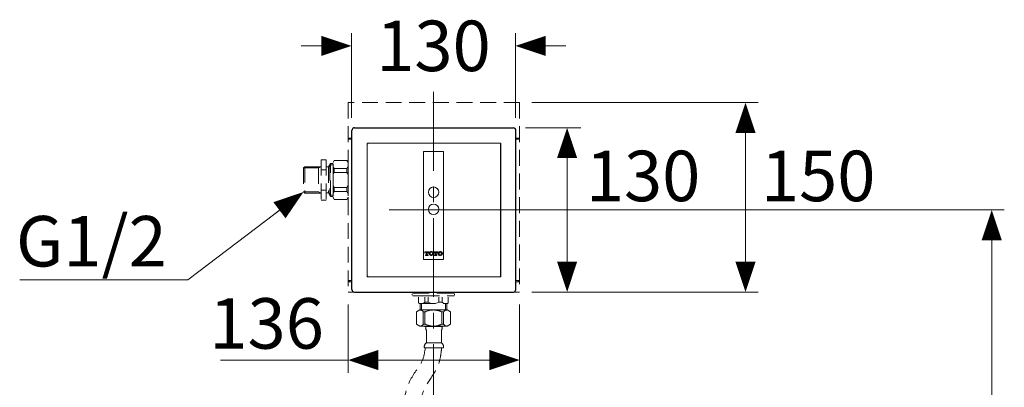
# Model space of a CAD drawing. Units: inches. Extents: x -285 to -5, y -1 to 205.
# Drawn here: x -235 to -157, y 103 to 132 of the extents above; entities that cross this region are included whole.
import ezdxf

# ---------------------------------------------------------------- set-up
doc = ezdxf.new("R2010")
doc.units = ezdxf.units.IN
doc.header["$LTSCALE"] = 5
doc.header["$MEASUREMENT"] = 0
doc.linetypes.add('CENTER', pattern=[2, 1.25, -0.25, 0.25, -0.25])
doc.linetypes.add('HIDDEN', pattern=[0.375, 0.25, -0.125])
for name, color, linetype, lineweight in [('BAYANG', 7, 'HIDDEN', 13), ('CENTER', 7, 'CENTER', 13), ('DIMENSI', 7, 'Continuous', 13), ('FITTING', 7, 'Continuous', 13), ('FITTING2', 7, 'Continuous', 30)]:
    doc.layers.add(name, color=color, linetype=linetype, lineweight=lineweight)
doc.styles.add('ARIAL', font='arial.ttf')

# ---------------------------------------------------------------- blocks, each defined once
blk = doc.blocks.new('p')
at = {"layer": 'DIMENSI'}
blk.add_line((-3, 0), (-5, 0), dxfattribs=at)
blk.add_lwpolyline([(0, 0, 0, 2, 0), (-3, 0, 2, 2, 0)], format="xyseb", dxfattribs=at)

msp = doc.modelspace()

# ---------------------------------------------------------------- linework, layer by layer
at = {"layer": 'BAYANG', "color": 7}
for p, q in [((-208.671, 125.499), (-208.671, 117.827)), ((-195.069, 125.499), (-208.671, 125.499)), ((-195.069, 125.499), (-195.069, 110.499)), ((-208.371, 122.697), (-208.671, 122.697)), ((-208.571, 122.697), (-208.571, 122.597)), ((-195.069, 122.697), (-195.369, 122.697)), ((-195.169, 122.697), (-195.169, 122.597)), ((-208.371, 122.597), (-208.671, 122.597)), ((-195.069, 122.597), (-195.369, 122.597)), ((-212.207, 120.325), (-212.108, 120.425)), ((-212.207, 120.325), (-211.009, 120.325)), ((-212.207, 120.325), (-212.207, 118.426)), ((-212.108, 120.425), (-210.809, 120.425)), ((-212.108, 120.425), (-212.108, 118.326)), ((-211.009, 120.325), (-210.809, 120.425)), ((-211.009, 120.325), (-211.009, 118.426)), ((-210.809, 120.974), (-210.409, 120.974)), ((-210.809, 120.974), (-210.809, 117.777)), ((-210.409, 120.974), (-210.409, 117.777)), ((-210.229, 120.404), (-210.409, 120.404)), ((-210.069, 120.674), (-210.229, 120.404)), ((-210.229, 120.404), (-210.229, 118.351)), ((-210.129, 120.575), (-209.87, 120.575)), ((-210.129, 120.575), (-210.129, 118.177)), ((-210.069, 118.077), (-210.069, 120.674)), ((-210.069, 120.674), (-209.87, 120.674)), ((-209.77, 120.924), (-209.87, 120.749)), ((-209.87, 119.376), (-209.87, 120.749)), ((-209.77, 120.294), (-209.87, 120.474)), ((-209.77, 120.924), (-208.771, 120.924)), ((-209.77, 119.975), (-209.77, 120.294)), ((-209.77, 120.294), (-208.771, 120.294)), ((-208.771, 120.924), (-208.671, 120.749)), ((-208.771, 120.294), (-208.671, 120.474)), ((-208.771, 119.975), (-208.771, 120.294)), ((-208.671, 119.376), (-208.671, 120.749)), ((-210.809, 120.175), (-210.409, 120.175)), ((-209.77, 119.975), (-209.87, 119.8)), ((-209.77, 119.975), (-208.771, 119.975)), ((-208.771, 119.975), (-208.671, 119.8)), ((-209.87, 119.376), (-209.87, 118.002)), ((-209.77, 118.776), (-209.87, 118.951)), ((-209.77, 118.776), (-208.771, 118.776)), ((-209.77, 118.457), (-209.77, 118.776)), ((-208.771, 118.776), (-208.671, 118.951)), ((-208.771, 118.776), (-208.771, 118.457)), ((-208.671, 119.376), (-208.671, 118.002)), ((-212.207, 118.426), (-211.009, 118.426)), ((-212.207, 118.426), (-212.108, 118.326)), ((-212.108, 118.326), (-210.809, 118.326)), ((-211.009, 118.426), (-210.809, 118.326)), ((-210.809, 118.576), (-210.409, 118.576)), ((-210.229, 118.351), (-210.409, 118.351)), ((-210.069, 118.077), (-210.229, 118.351)), ((-210.129, 118.177), (-209.87, 118.177)), ((-210.069, 118.077), (-209.87, 118.077)), ((-209.77, 118.457), (-209.87, 118.282)), ((-209.77, 117.827), (-209.87, 118.002)), ((-209.77, 118.457), (-208.771, 118.457)), ((-208.771, 118.457), (-208.671, 118.282)), ((-208.771, 117.827), (-208.671, 118.002)), ((-210.809, 117.777), (-210.409, 117.777)), ((-208.771, 117.827), (-209.77, 117.827)), ((-208.671, 117.827), (-208.671, 110.499)), ((-208.671, 111.398), (-208.371, 111.398)), ((-208.671, 111.298), (-208.371, 111.298)), ((-208.571, 111.398), (-208.571, 111.298)), ((-195.369, 111.398), (-195.069, 111.398)), ((-195.369, 111.298), (-195.069, 111.298)), ((-195.169, 111.398), (-195.169, 111.298)), ((-208.671, 110.499), (-208.234, 110.499)), ((-203.584, 110.349), (-203.584, 110.25)), ((-203.535, 110.399), (-202.955, 110.399)), ((-203.535, 110.2), (-202.686, 110.2)), ((-203.505, 110.399), (-203.505, 110.499)), ((-203.505, 110.399), (-200.303, 110.399)), ((-203.185, 110.2), (-203.145, 110.19)), ((-202.686, 110.2), (-202.646, 110.19)), ((-202.686, 110.2), (-200.628, 110.2)), ((-201.577, 110.2), (-201.537, 110.19)), ((-200.273, 110.399), (-200.853, 110.399)), ((-200.628, 110.2), (-200.273, 110.2)), ((-200.303, 110.399), (-200.303, 110.499)), ((-200.223, 110.349), (-200.223, 110.25)), ((-195.499, 110.499), (-195.069, 110.499)), ((-203.086, 110.1), (-203.086, 109.645)), ((-203.005, 109.6), (-203.086, 109.645)), ((-203.005, 109.6), (-200.803, 109.6)), ((-202.955, 109.076), (-202.955, 109.6)), ((-202.955, 109.6), (-202.955, 109.076)), ((-202.855, 109.076), (-202.855, 109.6)), ((-202.855, 109.6), (-202.855, 109.076)), ((-202.586, 109.7), (-202.721, 109.6)), ((-202.586, 110.1), (-202.586, 109.7)), ((-202.586, 109.7), (-202.336, 109.7)), ((-202.336, 109.7), (-202.336, 110.1)), ((-202.336, 109.7), (-202.066, 109.6)), ((-201.477, 109.7), (-201.741, 109.6)), ((-201.477, 110.1), (-201.477, 109.7)), ((-201.227, 109.7), (-201.477, 109.7)), ((-201.227, 110.1), (-201.227, 109.7)), ((-201.227, 109.7), (-201.087, 109.6)), ((-200.952, 109.076), (-200.952, 109.6)), ((-200.952, 109.6), (-200.952, 109.076)), ((-200.853, 109.076), (-200.853, 109.6)), ((-200.803, 109.6), (-200.728, 109.645)), ((-200.728, 109.645), (-200.728, 110.1)), ((-203.244, 108.916), (-202.978, 109.076)), ((-203.244, 107.958), (-203.244, 108.916)), ((-201.904, 109.076), (-202.978, 109.076)), ((-202.955, 109.076), (-200.853, 109.076)), ((-200.931, 109.076), (-202.877, 109.076)), ((-202.854, 109.076), (-200.954, 109.076)), ((-202.712, 107.958), (-202.712, 108.916)), ((-202.58, 108.916), (-202.712, 108.916)), ((-202.58, 107.958), (-202.58, 108.916)), ((-201.904, 109.076), (-200.83, 109.076)), ((-201.229, 107.958), (-201.229, 108.916)), ((-201.229, 108.916), (-201.096, 108.916)), ((-201.096, 107.958), (-201.096, 108.916)), ((-200.565, 108.916), (-200.83, 109.076)), ((-200.565, 107.958), (-200.565, 108.916)), ((-202.978, 107.799), (-203.244, 107.958)), ((-201.904, 107.799), (-202.978, 107.799)), ((-202.58, 107.958), (-202.712, 107.958)), ((-202.59, 107.756), (-202.624, 107.799)), ((-201.904, 107.799), (-200.83, 107.799)), ((-201.229, 107.958), (-201.096, 107.958)), ((-201.219, 107.756), (-201.184, 107.799)), ((-200.83, 107.799), (-200.565, 107.958)), ((-201.892, 107.756), (-202.59, 107.756)), ((-202.47, 107.476), (-202.47, 106.473)), ((-201.916, 107.756), (-201.219, 107.756)), ((-201.269, 107.476), (-201.269, 106.473)), ((-201.869, 106.473), (-202.47, 106.473)), ((-201.869, 106.473), (-201.269, 106.473)), ((-202.62, 106.073), (-201.119, 106.073)), ((-201.869, 106.073), (-201.119, 106.073))]:
    msp.add_line(p, q, dxfattribs=at)
for points in [[(-202.712, 108.916), (-202.764, 109.015), (-202.867, 109.076), (-202.978, 109.076)], [(-201.904, 109.076), (-202.138, 109.076), (-202.37, 109.021), (-202.58, 108.916)], [(-201.229, 108.916), (-201.438, 109.021), (-201.67, 109.076), (-201.904, 109.076)], [(-200.83, 109.076), (-200.941, 109.076), (-201.044, 109.015), (-201.096, 108.916)], [(-202.978, 107.799), (-202.867, 107.799), (-202.764, 107.86), (-202.712, 107.958)], [(-202.58, 107.958), (-202.37, 107.853), (-202.138, 107.799), (-201.904, 107.799)], [(-201.904, 107.799), (-201.67, 107.799), (-201.438, 107.853), (-201.229, 107.958)], [(-201.096, 107.958), (-201.044, 107.86), (-200.941, 107.799), (-200.83, 107.799)], [(-202.503, 107.756), (-202.539, 107.663), (-202.526, 107.558), (-202.47, 107.476)], [(-201.269, 107.476), (-201.212, 107.558), (-201.2, 107.663), (-201.235, 107.756)], [(-202.47, 106.473), (-202.6, 106.386), (-202.66, 106.225), (-202.62, 106.073)], [(-201.119, 106.073), (-201.079, 106.225), (-201.139, 106.386), (-201.269, 106.473)]]:
    msp.add_open_spline(points, degree=3, dxfattribs=at)
at = {"layer": 'BAYANG'}
for points, knots in [([(-202.555, 106.062), (-202.604, 105.734), (-202.706, 105.052), (-203.325, 104.252), (-203.868, 103.333), (-204.154, 102.473), (-204.209, 101.897), (-204.22, 101.726)], [0, 0, 0, 0, 0.979303, 2.034325, 2.964142, 4.189659, 4.702336, 4.702336, 4.702336, 4.702336]), ([(-201.254, 106.073), (-201.284, 105.81), (-201.343, 105.291), (-201.644, 104.278), (-202.345, 103.429), (-202.768, 102.538), (-202.864, 102.094), (-202.891, 101.949)], [0, 0, 0, 0, 0.796637, 1.567609, 3.127031, 4.04879, 4.490818, 4.490818, 4.490818, 4.490818])]:
    msp.add_open_spline(points, degree=3, knots=knots, dxfattribs=at)
at = {"layer": 'CENTER', "color": 7}
msp.add_line((-201.904, 126.359), (-201.904, 85.882), dxfattribs=at)
at = {"layer": 'DIMENSI'}
for p, q in [((-208.405, 124.297), (-208.405, 130.996)), ((-195.403, 124.297), (-195.403, 130.996)), ((-209.205, 129.996), (-210.005, 129.996)), ((-194.603, 129.996), (-193.803, 129.996)), ((-194.103, 125.499), (-176.157, 125.499)), ((-177.157, 124.699), (-177.157, 121.042)), ((-194.602, 123.502), (-190.211, 123.502)), ((-191.305, 122.702), (-191.305, 120.044)), ((-177.157, 121.042), (-177.157, 114.957)), ((-191.305, 119.502), (-191.305, 114.499)), ((-205.429, 116.998), (-156.632, 116.998)), ((-157.632, 116.198), (-157.632, 68.79)), ((-177.157, 111.299), (-177.157, 114.957)), ((-191.305, 111.299), (-191.305, 113.957)), ((-194.103, 110.499), (-186.776, 110.499)), ((-194.103, 110.499), (-176.157, 110.499)), ((-208.671, 109.499), (-208.671, 104.108)), ((-195.069, 109.499), (-195.069, 104.108)), ((-218.796, 105.108), (-208.671, 105.108)), ((-207.871, 105.108), (-195.869, 105.108))]:
    msp.add_line(p, q, dxfattribs=at)
msp.add_lwpolyline([(-212.844, 117.943), (-221.397, 111.452), (-234.72, 111.452)], dxfattribs=at)
at = {"layer": 'FITTING', "color": 7}
for p, q in [((-207.167, 122.298), (-207.167, 111.698)), ((-196.568, 122.298), (-207.167, 122.298)), ((-207.147, 122.218), (-207.157, 122.178)), ((-207.157, 111.808), (-207.157, 122.178)), ((-207.058, 122.278), (-207.092, 122.273)), ((-196.683, 122.278), (-207.058, 122.278)), ((-196.583, 122.178), (-196.593, 122.218)), ((-196.583, 111.808), (-196.583, 122.178)), ((-196.568, 122.298), (-196.568, 111.698)), ((-202.703, 121.632), (-201.105, 121.632)), ((-202.703, 113.073), (-202.703, 121.632)), ((-201.105, 121.632), (-201.105, 113.073)), ((-202.59, 113.69), (-202.59, 113.58)), ((-202.431, 113.69), (-202.59, 113.69)), ((-202.59, 113.58), (-202.551, 113.58)), ((-202.529, 113.433), (-202.529, 113.396)), ((-202.529, 113.396), (-202.431, 113.396)), ((-202.273, 113.69), (-202.431, 113.69)), ((-202.431, 113.396), (-202.334, 113.396)), ((-202.334, 113.396), (-202.334, 113.433)), ((-202.312, 113.58), (-202.273, 113.58)), ((-202.273, 113.58), (-202.273, 113.69)), ((-201.882, 113.69), (-201.882, 113.58)), ((-201.723, 113.69), (-201.882, 113.69)), ((-201.882, 113.58), (-201.843, 113.58)), ((-201.821, 113.433), (-201.821, 113.396)), ((-201.821, 113.396), (-201.723, 113.396)), ((-201.564, 113.69), (-201.723, 113.69)), ((-201.723, 113.396), (-201.625, 113.396)), ((-201.625, 113.396), (-201.625, 113.433)), ((-201.603, 113.58), (-201.564, 113.58)), ((-201.564, 113.58), (-201.564, 113.69)), ((-201.105, 113.073), (-202.703, 113.073)), ((-207.167, 111.698), (-196.568, 111.698)), ((-207.147, 111.773), (-207.127, 111.738)), ((-207.092, 111.718), (-207.058, 111.708)), ((-196.683, 111.708), (-207.058, 111.708)), ((-196.613, 111.738), (-196.593, 111.773))]:
    msp.add_line(p, q, dxfattribs=at)
for centre in [(-201.893, 118.401), (-201.893, 117.047)]:
    msp.add_circle(centre, 0.416, dxfattribs=at)
for points in [[(-202.551, 113.58), (-202.551, 113.58), (-202.554, 113.653), (-202.493, 113.653)], [(-202.37, 113.653), (-202.309, 113.653), (-202.312, 113.58), (-202.312, 113.58)], [(-202.247, 113.546), (-202.247, 113.546), (-202.248, 113.507), (-202.232, 113.473)], [(-202.219, 113.641), (-202.233, 113.62), (-202.244, 113.599), (-202.247, 113.546)], [(-202.232, 113.473), (-202.221, 113.448), (-202.201, 113.422), (-202.176, 113.409)], [(-202.176, 113.682), (-202.176, 113.682), (-202.201, 113.668), (-202.219, 113.641)], [(-202.076, 113.704), (-202.076, 113.704), (-202.131, 113.706), (-202.176, 113.682)], [(-202.176, 113.409), (-202.145, 113.392), (-202.105, 113.387), (-202.077, 113.387)], [(-202.155, 113.609), (-202.147, 113.635), (-202.13, 113.649), (-202.118, 113.655)], [(-202.077, 113.387), (-202.077, 113.387), (-202.021, 113.387), (-201.984, 113.406)], [(-201.981, 113.684), (-202.004, 113.695), (-202.039, 113.704), (-202.076, 113.704)], [(-201.984, 113.406), (-201.941, 113.429), (-201.922, 113.469), (-201.916, 113.486)], [(-201.934, 113.642), (-201.946, 113.658), (-201.96, 113.675), (-201.981, 113.684)], [(-201.843, 113.58), (-201.843, 113.58), (-201.845, 113.653), (-201.784, 113.653)], [(-201.662, 113.653), (-201.601, 113.653), (-201.603, 113.58), (-201.603, 113.58)], [(-201.539, 113.546), (-201.539, 113.546), (-201.54, 113.507), (-201.524, 113.473)], [(-201.511, 113.641), (-201.525, 113.62), (-201.536, 113.599), (-201.539, 113.546)], [(-201.524, 113.473), (-201.512, 113.448), (-201.492, 113.422), (-201.468, 113.409)], [(-201.467, 113.682), (-201.467, 113.682), (-201.492, 113.668), (-201.511, 113.641)], [(-201.468, 113.409), (-201.437, 113.392), (-201.397, 113.387), (-201.369, 113.387)], [(-201.368, 113.704), (-201.368, 113.704), (-201.423, 113.706), (-201.467, 113.682)], [(-201.456, 113.545), (-201.456, 113.574), (-201.449, 113.599), (-201.446, 113.609)], [(-201.442, 113.472), (-201.453, 113.497), (-201.456, 113.528), (-201.456, 113.545)], [(-201.446, 113.609), (-201.438, 113.635), (-201.421, 113.649), (-201.409, 113.655)], [(-201.369, 113.387), (-201.369, 113.387), (-201.312, 113.387), (-201.276, 113.406)], [(-201.273, 113.684), (-201.296, 113.695), (-201.33, 113.704), (-201.368, 113.704)], [(-201.276, 113.406), (-201.233, 113.429), (-201.214, 113.469), (-201.208, 113.486)], [(-201.226, 113.642), (-201.237, 113.658), (-201.252, 113.675), (-201.273, 113.684)]]:
    msp.add_open_spline(points, degree=3, dxfattribs=at)
for points, knots in [([(-202.468, 113.653), (-202.468, 113.653), (-202.468, 113.453), (-202.468, 113.45), (-202.468, 113.441), (-202.476, 113.433), (-202.485, 113.433), (-202.489, 113.433), (-202.529, 113.433), (-202.529, 113.433)], [0, 0, 0, 0, 1, 1, 1, 2, 2, 2, 3, 3, 3, 3]), ([(-202.334, 113.433), (-202.334, 113.433), (-202.374, 113.433), (-202.378, 113.433), (-202.387, 113.433), (-202.395, 113.441), (-202.395, 113.45), (-202.395, 113.453), (-202.395, 113.653), (-202.395, 113.653)], [0, 0, 0, 0, 1, 1, 1, 2, 2, 2, 3, 3, 3, 3]), ([(-202.151, 113.472), (-202.161, 113.497), (-202.164, 113.528), (-202.164, 113.545), (-202.164, 113.574), (-202.158, 113.599), (-202.155, 113.609)], [0, 0, 0, 0, 1, 1, 1, 2, 2, 2, 2]), ([(-202.005, 113.467), (-202.018, 113.442), (-202.044, 113.426), (-202.077, 113.426), (-202.113, 113.426), (-202.139, 113.444), (-202.151, 113.472)], [0, 0, 0, 0, 1, 1, 1, 2, 2, 2, 2]), ([(-202.118, 113.655), (-202.102, 113.664), (-202.085, 113.666), (-202.076, 113.666), (-202.069, 113.666), (-202.035, 113.666), (-202.012, 113.636)], [0, 0, 0, 0, 1, 1, 1, 2, 2, 2, 2]), ([(-202.012, 113.636), (-201.992, 113.611), (-201.989, 113.56), (-201.989, 113.546), (-201.989, 113.531), (-201.991, 113.494), (-202.005, 113.467)], [0, 0, 0, 0, 1, 1, 1, 2, 2, 2, 2]), ([(-201.916, 113.486), (-201.909, 113.508), (-201.907, 113.535), (-201.907, 113.546), (-201.907, 113.56), (-201.907, 113.604), (-201.934, 113.642)], [0, 0, 0, 0, 1, 1, 1, 2, 2, 2, 2]), ([(-201.76, 113.653), (-201.76, 113.653), (-201.76, 113.453), (-201.76, 113.45), (-201.76, 113.441), (-201.767, 113.433), (-201.777, 113.433), (-201.781, 113.433), (-201.821, 113.433), (-201.821, 113.433)], [0, 0, 0, 0, 1, 1, 1, 2, 2, 2, 3, 3, 3, 3]), ([(-201.625, 113.433), (-201.625, 113.433), (-201.665, 113.433), (-201.669, 113.433), (-201.679, 113.433), (-201.686, 113.441), (-201.686, 113.45), (-201.686, 113.453), (-201.686, 113.653), (-201.686, 113.653)], [0, 0, 0, 0, 1, 1, 1, 2, 2, 2, 3, 3, 3, 3]), ([(-201.297, 113.467), (-201.31, 113.442), (-201.336, 113.426), (-201.369, 113.426), (-201.405, 113.426), (-201.431, 113.444), (-201.442, 113.472)], [0, 0, 0, 0, 1, 1, 1, 2, 2, 2, 2]), ([(-201.409, 113.655), (-201.393, 113.664), (-201.377, 113.666), (-201.368, 113.666), (-201.361, 113.666), (-201.327, 113.666), (-201.303, 113.636)], [0, 0, 0, 0, 1, 1, 1, 2, 2, 2, 2]), ([(-201.303, 113.636), (-201.283, 113.611), (-201.281, 113.56), (-201.281, 113.546), (-201.281, 113.531), (-201.283, 113.494), (-201.297, 113.467)], [0, 0, 0, 0, 1, 1, 1, 2, 2, 2, 2]), ([(-201.208, 113.486), (-201.2, 113.508), (-201.199, 113.535), (-201.199, 113.546), (-201.199, 113.56), (-201.199, 113.604), (-201.226, 113.642)], [0, 0, 0, 0, 1, 1, 1, 2, 2, 2, 2])]:
    msp.add_open_spline(points, degree=3, knots=knots, dxfattribs=at)
at = {"layer": 'FITTING2', "color": 7}
for p, q in [((-208.331, 123.417), (-208.361, 123.362)), ((-208.286, 123.461), (-208.331, 123.417)), ((-208.232, 123.492), (-208.286, 123.461)), ((-208.171, 123.502), (-208.232, 123.492)), ((-208.171, 123.502), (-195.569, 123.502)), ((-208.361, 123.362), (-208.371, 123.296)), ((-208.371, 110.699), (-208.371, 123.296)), ((-195.369, 110.699), (-195.369, 123.296)), ((-208.171, 110.499), (-195.569, 110.499))]:
    msp.add_line(p, q, dxfattribs=at)
for points in [[(-195.369, 123.296), (-195.369, 123.412), (-195.454, 123.501), (-195.569, 123.502)], [(-208.371, 110.699), (-208.365, 110.583), (-208.289, 110.504), (-208.171, 110.499)], [(-195.569, 110.499), (-195.439, 110.507), (-195.379, 110.571), (-195.369, 110.699)]]:
    msp.add_open_spline(points, degree=3, dxfattribs=at)

# ---------------------------------------------------------------- block references
at = {"layer": 'DIMENSI', "xscale": 0.8, "yscale": 0.8, "zscale": 0.8}
for p in [(-208.405, 129.996), (-195.069, 105.108)]:
    msp.add_blockref('p', p, dxfattribs=at)
for p, rotation in [((-195.403, 129.996), 180), ((-177.157, 125.499), 90), ((-191.305, 123.502), 90), ((-212.207, 118.427), 37.19546778391705), ((-157.632, 116.998), 90), ((-191.305, 110.499), 270), ((-177.157, 110.499), 270), ((-208.671, 105.108), 180)]:
    msp.add_blockref('p', p, dxfattribs=dict(at, rotation=rotation))

# ---------------------------------------------------------------- texts
at = {"layer": 'DIMENSI', "style": 'ARIAL'}
msp.add_text('G1/2', height=4, dxfattribs=at).set_placement((-235.017, 112.52))
at = {"layer": 'DIMENSI', "char_height": 4, "attachment_point": 5, "style": 'ARIAL'}
for s, insert in [('\\A1;130', (-201.904, 129.996)), ('\\A1;130', (-185.281, 119.692)), ('\\A1;150', (-171.395, 119.692)), ('\\A1;136', (-215.137, 108.01))]:
    msp.add_mtext(s, dxfattribs=dict(at, insert=insert))

doc.saveas('drawing.dxf')
